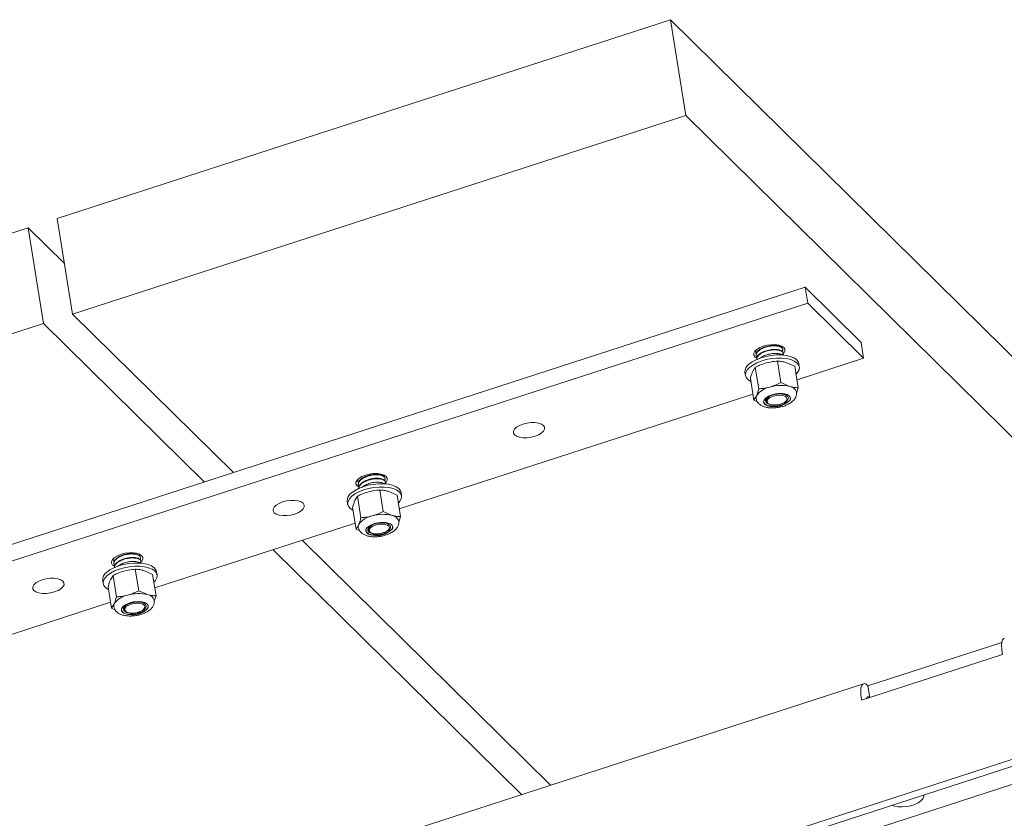
# Model space of a CAD drawing. Units: inches. Extents: x 0.1 to 8.5, y 0.3 to 10.8.
# Drawn here: x 6.2 to 6.6, y 5.6 to 6 of the extents above; entities that cross this region are included whole.
import ezdxf

# ---------------------------------------------------------------- set-up
doc = ezdxf.new("R2010")
doc.units = ezdxf.units.IN
doc.header["$MEASUREMENT"] = 0

msp = doc.modelspace()

# ---------------------------------------------------------------- linework, layer by layer
at = {"color": 7, "linetype": 'Continuous', "lineweight": 18}
for p, q in [((6.462074985881349, 5.958145155890984), (6.198389232335661, 5.872747908702785)), ((6.88237666384024, 5.544011048977135), (6.462074985881349, 5.958145155890984)), ((6.468686079139221, 5.917037839114403), (6.462074985881349, 5.958145155890984)), ((6.205000325593533, 5.831640591926205), (6.468686079139221, 5.917037839114403)), ((6.855953190133086, 5.535453544882208), (6.468686079139221, 5.917037839114403)), ((6.198389232335661, 5.872747908702785), (6.205000325593533, 5.831640591926205)), ((6.185917608857149, 5.868708849714153), (5.922231855311458, 5.783311602525954)), ((6.201509604274919, 5.853345653619622), (6.185917608857149, 5.868708849714153)), ((6.19252870211502, 5.827601532937574), (6.185917608857149, 5.868708849714153)), ((6.519992258839686, 5.843159288479454), (5.739624961184211, 5.590429597476542)), ((6.521094107715999, 5.836308069016691), (6.519992258839686, 5.843159288479454)), ((6.544034966550912, 5.819469387134942), (6.519992258839686, 5.843159288479454)), ((6.521094107715999, 5.836308069016691), (5.740726810060521, 5.58357837801378)), ((6.545136815427226, 5.812618167672176), (6.521094107715999, 5.836308069016691)), ((6.274123110263308, 5.76353212556073), (6.205000325593533, 5.831640591926205)), ((5.928842948569332, 5.742204285749374), (6.19252870211502, 5.827601532937574)), ((6.261651486784795, 5.7594930665721), (6.19252870211502, 5.827601532937574)), ((6.544034966550912, 5.819469387134942), (6.545136815427226, 5.812618167672176)), ((6.498612075988889, 5.815617432459064), (6.498646508766274, 5.815403331850852)), ((6.498887538207968, 5.813904627593373), (6.498921970985351, 5.813690526985162)), ((6.510354316510993, 5.816407689536496), (6.510319883733608, 5.816621790144708)), ((6.51062977873007, 5.814694884670806), (6.510595345952686, 5.814908985279018)), ((6.499163000427045, 5.812191822727683), (6.499171609218095, 5.812138293865366)), ((6.509581077360174, 5.802173168428627), (6.508095668208746, 5.811409338930057)), ((6.515562289736414, 5.809200322459102), (6.511739558094829, 5.810860843475639)), ((6.517047698887842, 5.799964151957671), (6.515562289736414, 5.809200322459102)), ((6.545136815427226, 5.812618167672176), (6.51650395221152, 5.803345130866592)), ((6.517487415796519, 5.808955920519765), (6.517267046021257, 5.81032616441232)), ((6.494126892750896, 5.806604644175344), (6.494347262526158, 5.80523440028279)), ((6.498540138511421, 5.808748164091175), (6.497406263548839, 5.806869081217315)), ((6.500025547662849, 5.799511993589747), (6.498540138511421, 5.808748164091175)), ((6.49793663949319, 5.794641802279908), (6.496451230341764, 5.803877972781338)), ((6.509581077360174, 5.802173168428627), (6.513403809001758, 5.800512647412091)), ((6.497525418696784, 5.797198744510733), (6.345464544506209, 5.747952321879652)), ((6.49793663949319, 5.794641802279908), (6.49907051445577, 5.796520885153767)), ((6.517047698887842, 5.799964151957671), (6.516297572600725, 5.797614800072506)), ((6.499541820435572, 5.793849635372635), (6.49793663949319, 5.794641802279908)), ((6.502958934633813, 5.795500895779403), (6.503433462416278, 5.795790372041115)), ((6.503315832833231, 5.795754377050834), (6.503433462416278, 5.795790372041115)), ((6.503990439400394, 5.793268227791041), (6.50423232289486, 5.793122523949348)), ((6.504231678163693, 5.793121375414861), (6.504366894947037, 5.793049160273843)), ((6.504884492550766, 5.792136555829108), (6.50627245060451, 5.791862293159808)), ((6.506305029424559, 5.792010248751756), (6.505506897402515, 5.79214676426354)), ((6.506305029424559, 5.792010248751756), (6.50627245060451, 5.791862293159808)), ((6.511793595723666, 5.794243561058975), (6.512210828090245, 5.794681362300514)), ((6.512398889590977, 5.793827122767858), (6.512869531404716, 5.794122621859375)), ((6.513539167047019, 5.794722284495712), (6.512869531404716, 5.794122621859375)), ((6.327572668283578, 5.760224623472124), (6.327607101060963, 5.760010522863912)), ((6.327848130502655, 5.758511818606433), (6.32788256328004, 5.758297717998222)), ((6.339314908805681, 5.761014880549556), (6.339280476028296, 5.761228981157767)), ((6.339590371024759, 5.759302075683866), (6.339555938247375, 5.759516176292077)), ((6.328123592721734, 5.756799013740743), (6.328132201512783, 5.756745484878425)), ((6.338541669654862, 5.746780359441687), (6.337056260503434, 5.756016529943117)), ((6.344522882031103, 5.753807513472162), (6.340700150389518, 5.755468034488699)), ((6.346448008091207, 5.753563111532825), (6.346227638315945, 5.75493335542538)), ((6.323087485045584, 5.751211835188403), (6.323307854820847, 5.749841591295848)), ((6.32750073080611, 5.753355355104235), (6.326366855843529, 5.751476272230375)), ((6.328986139957538, 5.744119184602807), (6.32750073080611, 5.753355355104235)), ((6.34600829118253, 5.744571342970731), (6.344522882031103, 5.753807513472162)), ((6.326897231787879, 5.739248993292968), (6.325411822636451, 5.748485163794398)), ((6.338541669654862, 5.746780359441687), (6.342364401296447, 5.745119838425151)), ((6.326486010991473, 5.741805935523793), (6.240346575187319, 5.713908824689762)), ((6.326897231787879, 5.739248993292968), (6.328031106750458, 5.741128076166827)), ((6.34600829118253, 5.744571342970731), (6.345258164895413, 5.742221991085566)), ((6.328502412730259, 5.738456826385693), (6.326897231787879, 5.739248993292968)), ((6.331919526928501, 5.740108086792462), (6.332394054710965, 5.740397563054173)), ((6.332276425127919, 5.740361568063894), (6.332394054710965, 5.740397563054173)), ((6.332951031695082, 5.737875418804099), (6.333192915189549, 5.737729714962408)), ((6.333192270458382, 5.737728566427922), (6.333327487241725, 5.737656351286903)), ((6.340754188018355, 5.738850752072033), (6.341171420384933, 5.739288553313574)), ((6.341359481885665, 5.738434313780918), (6.341830123699403, 5.738729812872435)), ((6.342499759341707, 5.739329475508771), (6.341830123699403, 5.738729812872435)), ((6.410467092169715, 5.629188876078365), (6.303671579135373, 5.73441725543594)), ((6.333845084845454, 5.736743746842168), (6.335233042899199, 5.736469484172867)), ((6.335265621719248, 5.736617439764816), (6.334467489697205, 5.7367539552766)), ((6.335265621719248, 5.736617439764816), (6.335233042899199, 5.736469484172867)), ((6.397995468691201, 5.625149817089734), (6.291199955656859, 5.730378196447309)), ((6.222454698964688, 5.726181126282233), (6.222489131742073, 5.725967025674022)), ((6.222730161183766, 5.724468321416542), (6.22276459396115, 5.724254220808331)), ((6.234196939486791, 5.726971383359666), (6.234162506709407, 5.727185483967878)), ((6.234472401705869, 5.725258578493976), (6.234437968928486, 5.725472679102188)), ((6.223005623402844, 5.722755516550852), (6.223014232193894, 5.722701987688535)), ((6.233423700335972, 5.712736862251797), (6.231938291184544, 5.721973032753226)), ((6.239404912712213, 5.719764016282273), (6.235582181070629, 5.721424537298809)), ((6.241330038772318, 5.719519614342934), (6.241109668997055, 5.720889858235489)), ((6.217969515726694, 5.717168337998514), (6.218189885501957, 5.715798094105959)), ((6.22238276148722, 5.719311857914344), (6.221248886524638, 5.717432775040485)), ((6.223868170638648, 5.710075687412917), (6.22238276148722, 5.719311857914344)), ((6.240890321863641, 5.710527845780841), (6.239404912712213, 5.719764016282273)), ((6.221779262468989, 5.705205496103077), (6.220293853317561, 5.714441666604507)), ((6.233423700335972, 5.712736862251797), (6.237246431977558, 5.711076341235261)), ((6.221368041672584, 5.707762438333904), (6.069307167482007, 5.658516015702822)), ((6.240890321863641, 5.710527845780841), (6.240140195576524, 5.708178493895676)), ((6.221779262468989, 5.705205496103077), (6.222913137431569, 5.707084578976937)), ((6.22338444341137, 5.704413329195805), (6.221779262468989, 5.705205496103077)), ((6.226801557609612, 5.706064589602573), (6.227276085392076, 5.706354065864284)), ((6.22715845580903, 5.706318070874005), (6.227276085392076, 5.706354065864284)), ((6.227833062376192, 5.70383192161421), (6.228074945870659, 5.703686217772518)), ((6.228074301139492, 5.703685069238031), (6.228209517922836, 5.703612854097012)), ((6.235636218699466, 5.704807254882144), (6.236053451066042, 5.705245056123683)), ((6.236241512566776, 5.704390816591028), (6.236712154380514, 5.704686315682545)), ((6.237381790022816, 5.705285978318882), (6.236712154380514, 5.704686315682545)), ((6.228727115526565, 5.702700249652278), (6.230115073580308, 5.702425986982978)), ((6.230147652400358, 5.702573942574926), (6.229349520378316, 5.70271045808671)), ((6.230147652400358, 5.702573942574926), (6.230115073580308, 5.702425986982978)), ((6.604567142119572, 5.690544208213524), (6.547023542752791, 5.671908142695589)), ((6.544223400815219, 5.6657306090304), (6.604799857710851, 5.685348895546609)), ((6.604799857710851, 5.685348895546609), (6.604744765267036, 5.685691456519747)), ((6.545065711669361, 5.672779974292967), (5.985624315633177, 5.491599328231501)), ((6.547023542752791, 5.671908142695589), (6.547829236573539, 5.666898394712534)), ((6.544168308371404, 5.666073170003538), (6.544223400815219, 5.6657306090304)), ((5.911714207669429, 5.414394218221499), (6.631505048429297, 5.647505622708204)), ((5.913968211517356, 5.412173289970453), (6.633759052277225, 5.645284694457156)), ((6.507583739795547, 5.596678201139754), (6.656718397036358, 5.644976939382031))]:
    msp.add_line(p, q, dxfattribs=at)
at = {"color": 7, "linetype": 'Continuous', "lineweight": 18, "flags": 128}
for points in [[(6.510162351170903, 5.814118842041927), (6.510877736694397, 5.814826834182195), (6.511324100578097, 5.815684405879269), (6.511312834205059, 5.816511077591416), (6.510844705359983, 5.817250513007592), (6.509951616250043, 5.817852320826163), (6.508694429422182, 5.818275488838824), (6.507158820081119, 5.818491178844833), (6.505449437465733, 5.818484691926724), (6.503682773176374, 5.818256470157245), (6.501979222464812, 5.817822066472834), (6.500454879496787, 5.817211084766695), (6.499213625726477, 5.816465162432408), (6.498340050547059, 5.81563513284436), (6.497893686663356, 5.814777561147286), (6.497904953036396, 5.81395088943514), (6.498373081881471, 5.813211454018963), (6.499157429617918, 5.812663313457059)], [(6.495844312559414, 5.810093321876268), (6.49722866782343, 5.811113826051837), (6.498938455167421, 5.812032552864498), (6.500907968422616, 5.812814196158069), (6.503061520299132, 5.813428717819128), (6.505316351006085, 5.813852502124868), (6.507585808663928, 5.814069263282079), (6.509782679287595, 5.814070671281054), (6.51182253837104, 5.81385667201318), (6.513626995273651, 5.813435489350308), (6.515126705728612, 5.812823309105972), (6.516264036704187, 5.812043657023646), (6.516995281208806, 5.811126494695621), (6.517267046021257, 5.81032616441232)], [(6.496064682334676, 5.808723077983713), (6.497449037598693, 5.809743582159283), (6.499158824942683, 5.810662308971944), (6.501128338197876, 5.811443952265514), (6.503281890074395, 5.812058473926574), (6.505536720781348, 5.812482258232313), (6.507806178439189, 5.812699019389525), (6.510003049062856, 5.812700427388498), (6.512042908146301, 5.812486428120624), (6.513847365048912, 5.812065245457753), (6.515347075503874, 5.811453065213417), (6.516484406479448, 5.810673413131091), (6.517215650984068, 5.809756250803066), (6.517512707701506, 5.808736824263258), (6.517364160908703, 5.807654309501888), (6.5167757191756, 5.806550306954158), (6.516111488893535, 5.805785440404851)], [(6.496647882774288, 5.802655201671728), (6.496487602818802, 5.802737255589137), (6.495350271843227, 5.803516907671463), (6.494619027338607, 5.804434069999488), (6.494321970621169, 5.805453496539298), (6.494470517413973, 5.806536011300667), (6.495058959147074, 5.807640013848398), (6.496064682334676, 5.808723077983713)], [(6.512542103271208, 5.796223800687495), (6.512781751689283, 5.795577616897565), (6.512585393578211, 5.79487335362573), (6.511970476217866, 5.794173587754304), (6.510991637714235, 5.793540496551833), (6.509735852163929, 5.793030332949932), (6.508314701624013, 5.792688427223447), (6.506854461556579, 5.792545159196604), (6.505484880699776, 5.79261325886231), (6.504327652323035, 5.792886675266415), (6.503485601246044, 5.793341114161547), (6.503033547402274, 5.793936196657603), (6.50301165775955, 5.794619047063329), (6.503421877308687, 5.795328991123537), (6.504227756242529, 5.796002947192942), (6.50535768868126, 5.796581031317168), (6.506711275169073, 5.797011878184898), (6.508168243606408, 5.797257205161192), (6.509599135953809, 5.797295213867607), (6.510876811146839, 5.797122527063782), (6.511887742137616, 5.796754488730056), (6.512542103271208, 5.796223800687495)], [(6.510345819630357, 5.796675238554899), (6.509042632800774, 5.796789206770518), (6.507617188802561, 5.796674319840634), (6.506223956610972, 5.796343027546752), (6.505013914552187, 5.795831230549444), (6.504118189459015, 5.795194389994718), (6.503633847043906, 5.794501517438277), (6.503613373322885, 5.793827696372637), (6.504058986941307, 5.793245945765672), (6.504922398749208, 5.792819307322436), (6.506110044679988, 5.792594013938231), (6.507493224868822, 5.792594479647025), (6.508922050279995, 5.792820653982041), (6.510241685509699, 5.793248027444626), (6.511309127604544, 5.793830287488725), (6.512008702650484, 5.794504337203865), (6.512264600836264, 5.795197132844451), (6.512049091622788, 5.795833599252994), (6.511385528777303, 5.796344765418334), (6.510345819630357, 5.796675238554899)], [(6.511631198020883, 5.797233929924937), (6.512217460945195, 5.79704378386819), (6.512719166895343, 5.79680713545764), (6.513126457044222, 5.796528634978505), (6.513431327892654, 5.79621375513461), (6.513627788543016, 5.795868683506428), (6.513711978424026, 5.795500200961355), (6.513682243153307, 5.795115548405549), (6.513539167047019, 5.794722284495712)], [(6.50627245060451, 5.791862293159808), (6.50498495588274, 5.791960819572163), (6.503868766575353, 5.792218197185319), (6.502989153306081, 5.792619375508078), (6.502397552606652, 5.793140895115432), (6.502128559098603, 5.793752259468993), (6.502197902527712, 5.794417718241808), (6.502601527946637, 5.79509835786529), (6.503315832833231, 5.795754377050834)], [(6.403902255954684, 5.779173411790779), (6.405426598922708, 5.779784393496918), (6.406667852693018, 5.780530315831205), (6.407541427872437, 5.781360345419254), (6.407987791756138, 5.782217917116328), (6.407976525383099, 5.783044588828473), (6.407508396538024, 5.783784024244651), (6.406615307428085, 5.784385832063222), (6.405358120600223, 5.784809000075883), (6.40382251125916, 5.785024690081892), (6.402113128643775, 5.785018203163783), (6.400346464354415, 5.784789981394304), (6.398642913642854, 5.784355577709893), (6.397118570674829, 5.783744596003753), (6.395877316904519, 5.782998673669467), (6.395003741725099, 5.782168644081418), (6.394557377841397, 5.781311072384344), (6.394568644214436, 5.780484400672199), (6.395036773059512, 5.779744965256021), (6.395929862169453, 5.77914315743745), (6.397187048997313, 5.778719989424789), (6.398722658338377, 5.77850429941878), (6.400432040953763, 5.77851078633689), (6.402198705243122, 5.778739008106368), (6.403902255954684, 5.779173411790779)], [(6.33912294346559, 5.758726033054987), (6.339838328989086, 5.759434025195257), (6.340284692872787, 5.760291596892331), (6.340273426499748, 5.761118268604477), (6.339805297654673, 5.761857704020655), (6.338912208544733, 5.762459511839225), (6.337655021716872, 5.762882679851887), (6.336119412375809, 5.763098369857896), (6.334410029760423, 5.763091882939785), (6.332643365471063, 5.762863661170307), (6.330939814759502, 5.762429257485896), (6.329415471791478, 5.761818275779757), (6.328174218021166, 5.761072353445471), (6.327300642841748, 5.760242323857422), (6.326854278958046, 5.759384752160349), (6.326865545331085, 5.758558080448202), (6.327333674176161, 5.757818645032024), (6.328118021912606, 5.757270504470123)], [(6.324804904854102, 5.754700512889327), (6.326189260118118, 5.755721017064897), (6.327899047462109, 5.756639743877559), (6.329868560717303, 5.757421387171129), (6.332022112593821, 5.758035908832188), (6.334276943300774, 5.758459693137927), (6.336546400958616, 5.758676454295139), (6.338743271582283, 5.758677862294113), (6.340783130665728, 5.758463863026239), (6.342587587568339, 5.758042680363368), (6.3440872980233, 5.757430500119032), (6.345224628998875, 5.756650848036706), (6.345955873503495, 5.755733685708681), (6.346227638315945, 5.75493335542538)], [(6.325025274629365, 5.753330268996773), (6.32640962989338, 5.754350773172343), (6.32811941723737, 5.755269499985004), (6.330088930492565, 5.756051143278574), (6.332242482369083, 5.756665664939632), (6.334497313076036, 5.757089449245371), (6.336766770733878, 5.757306210402584), (6.338963641357545, 5.757307618401558), (6.341003500440989, 5.757093619133684), (6.3428079573436, 5.756672436470812), (6.344307667798562, 5.756060256226476), (6.345444998774137, 5.755280604144151), (6.346176243278755, 5.754363441816126), (6.346473299996194, 5.753344015276316), (6.346324753203391, 5.752261500514948), (6.345736311470288, 5.751157497967216), (6.345072081188223, 5.750392631417911)], [(6.300565947132725, 5.745706923027837), (6.30209029010075, 5.746317904733975), (6.30333154387106, 5.747063827068262), (6.30420511905048, 5.74789385665631), (6.304651482934181, 5.748751428353383), (6.304640216561142, 5.749578100065531), (6.304172087716067, 5.750317535481709), (6.303278998606126, 5.750919343300279), (6.302021811778266, 5.75134251131294), (6.300486202437202, 5.751558201318948), (6.298776819821816, 5.751551714400839), (6.297010155532457, 5.75132349263136), (6.295306604820895, 5.750889088946949), (6.29378226185287, 5.75027810724081), (6.29254100808256, 5.749532184906524), (6.29166743290314, 5.748702155318475), (6.291221069019439, 5.747844583621402), (6.291232335392478, 5.747017911909254), (6.291700464237554, 5.746278476493077), (6.292593553347494, 5.745676668674506), (6.293850740175355, 5.745253500661845), (6.295386349516418, 5.745037810655837), (6.297095732131804, 5.745044297573947), (6.298862396421163, 5.745272519343425), (6.300565947132725, 5.745706923027837)], [(6.325608475068975, 5.747262392684788), (6.32544819511349, 5.747344446602197), (6.324310864137915, 5.748124098684523), (6.323579619633295, 5.749041261012548), (6.323282562915858, 5.750060687552358), (6.32343110970866, 5.751143202313727), (6.324019551441763, 5.752247204861458), (6.325025274629365, 5.753330268996773)], [(6.341502695565897, 5.740830991700555), (6.341742343983971, 5.740184807910626), (6.341545985872899, 5.73948054463879), (6.340931068512554, 5.738780778767364), (6.339952230008923, 5.738147687564893), (6.338696444458617, 5.737637523962992), (6.337275293918702, 5.737295618236507), (6.335815053851268, 5.737152350209663), (6.334445472994465, 5.737220449875369), (6.333288244617723, 5.737493866279474), (6.332446193540733, 5.737948305174607), (6.331994139696962, 5.738543387670662), (6.331972250054238, 5.739226238076387), (6.332382469603377, 5.739936182136598), (6.333188348537218, 5.740610138206002), (6.334318280975948, 5.741188222330228), (6.335671867463761, 5.741619069197957), (6.337128835901097, 5.741864396174251), (6.338559728248496, 5.741902404880667), (6.339837403441528, 5.741729718076841), (6.340848334432304, 5.741361679743118), (6.341502695565897, 5.740830991700555)], [(6.339306411925046, 5.741282429567957), (6.338003225095462, 5.741396397783578), (6.33657778109725, 5.741281510853693), (6.33518454890566, 5.740950218559812), (6.333974506846875, 5.740438421562504), (6.333078781753703, 5.739801581007778), (6.332594439338593, 5.739108708451337), (6.332573965617573, 5.738434887385697), (6.333019579235995, 5.737853136778731), (6.333882991043896, 5.737426498335494), (6.335070636974677, 5.737201204951291), (6.33645381716351, 5.737201670660085), (6.337882642574684, 5.737427844995101), (6.339202277804388, 5.737855218457686), (6.340269719899233, 5.738437478501784), (6.340969294945173, 5.739111528216925), (6.341225193130953, 5.739804323857511), (6.341009683917476, 5.740440790266054), (6.340346121071991, 5.740951956431394), (6.339306411925046, 5.741282429567957)], [(6.340591790315571, 5.741841120937997), (6.341178053239884, 5.74165097488125), (6.341679759190031, 5.741414326470699), (6.34208704933891, 5.741135825991565), (6.342391920187342, 5.74082094614767), (6.342588380837705, 5.740475874519488), (6.342672570718715, 5.740107391974414), (6.342642835447995, 5.739722739418609), (6.342499759341707, 5.739329475508771)], [(6.335233042899199, 5.736469484172867), (6.333945548177428, 5.736568010585223), (6.332829358870042, 5.736825388198379), (6.331949745600769, 5.737226566521137), (6.331358144901341, 5.737748086128492), (6.33108915139329, 5.738359450482053), (6.331158494822401, 5.739024909254868), (6.331562120241325, 5.73970554887835), (6.332276425127919, 5.740361568063894)], [(6.234004974146701, 5.724682535865097), (6.234720359670196, 5.725390528005367), (6.235166723553898, 5.72624809970244), (6.235155457180859, 5.727074771414587), (6.234687328335784, 5.727814206830764), (6.233794239225844, 5.728416014649334), (6.232537052397983, 5.728839182661996), (6.23100144305692, 5.729054872668005), (6.229292060441534, 5.729048385749896), (6.227525396152175, 5.728820163980417), (6.225821845440612, 5.728385760296005), (6.224297502472588, 5.727774778589867), (6.223056248702278, 5.72702885625558), (6.222182673522858, 5.726198826667532), (6.221736309639157, 5.725341254970458), (6.221747576012196, 5.724514583258311), (6.222215704857271, 5.723775147842134), (6.223000052593717, 5.723227007280232)], [(6.219686935535212, 5.720657015699437), (6.221071290799228, 5.721677519875007), (6.222781078143219, 5.722596246687668), (6.224750591398414, 5.723377889981238), (6.226904143274932, 5.723992411642298), (6.229158973981884, 5.724416195948037), (6.231428431639726, 5.724632957105248), (6.233625302263394, 5.724634365104224), (6.235665161346838, 5.724420365836349), (6.23746961824945, 5.723999183173477), (6.238969328704411, 5.723387002929141), (6.240106659679986, 5.722607350846816), (6.240837904184604, 5.721690188518791), (6.241109668997055, 5.720889858235489)], [(6.219907305310474, 5.719286771806883), (6.22129166057449, 5.720307275982453), (6.223001447918481, 5.721226002795113), (6.224970961173676, 5.722007646088684), (6.227124513050193, 5.722622167749743), (6.229379343757145, 5.723045952055482), (6.231648801414988, 5.723262713212694), (6.233845672038655, 5.723264121211669), (6.2358855311221, 5.723050121943793), (6.237689988024711, 5.722628939280922), (6.239189698479673, 5.722016759036586), (6.240327029455247, 5.72123710695426), (6.241058273959866, 5.720319944626236), (6.241355330677305, 5.719300518086428), (6.241206783884502, 5.718218003325057), (6.240618342151399, 5.717114000777327), (6.239954111869334, 5.716349134228021)], [(6.197229638310768, 5.712240434264896), (6.198753981278792, 5.712851415971034), (6.199995235049102, 5.713597338305321), (6.200868810228521, 5.714427367893369), (6.201315174112223, 5.715284939590442), (6.201303907739184, 5.71611161130259), (6.200835778894108, 5.716851046718767), (6.199942689784169, 5.717452854537337), (6.198685502956307, 5.717876022549998), (6.197149893615244, 5.718091712556007), (6.195440510999859, 5.718085225637897), (6.1936738467105, 5.717857003868419), (6.191970295998937, 5.717422600184007), (6.190445953030913, 5.716811618477869), (6.189204699260602, 5.716065696143582), (6.188331124081183, 5.715235666555532), (6.187884760197481, 5.714378094858461), (6.18789602657052, 5.713551423146313), (6.188364155415596, 5.712811987730135), (6.189257244525535, 5.712210179911565), (6.190514431353396, 5.711787011898903), (6.19205004069446, 5.711571321892896), (6.193759423309846, 5.711577808811005), (6.195526087599204, 5.711806030580482), (6.197229638310768, 5.712240434264896)], [(6.220490505750086, 5.713218895494897), (6.2203302257946, 5.713300949412308), (6.219192894819026, 5.714080601494633), (6.218461650314405, 5.714997763822658), (6.218164593596967, 5.716017190362467), (6.218313140389771, 5.717099705123836), (6.218901582122874, 5.718203707671567), (6.219907305310474, 5.719286771806883)], [(6.236384726247008, 5.706787494510666), (6.236624374665081, 5.706141310720735), (6.236428016554009, 5.7054370474489), (6.235813099193664, 5.704737281577473), (6.234834260690034, 5.704104190375002), (6.233578475139727, 5.703594026773102), (6.232157324599813, 5.703252121046616), (6.230697084532379, 5.703108853019773), (6.229327503675574, 5.703176952685479), (6.228170275298834, 5.703450369089584), (6.227328224221843, 5.703904807984716), (6.226876170378073, 5.704499890480771), (6.226854280735349, 5.705182740886499), (6.227264500284487, 5.705892684946707), (6.228070379218329, 5.706566641016113), (6.229200311657059, 5.707144725140338), (6.230553898144871, 5.707575572008068), (6.232010866582206, 5.707820898984362), (6.233441758929607, 5.707858907690777), (6.234719434122638, 5.707686220886951), (6.235730365113414, 5.707318182553228), (6.236384726247008, 5.706787494510666)], [(6.234188442606157, 5.707238932378068), (6.232885255776571, 5.707352900593688), (6.23145981177836, 5.707238013663804), (6.23006657958677, 5.706906721369921), (6.228856537527986, 5.706394924372614), (6.227960812434813, 5.705758083817887), (6.227476470019704, 5.705065211261446), (6.227455996298684, 5.704391390195807), (6.227901609917106, 5.703809639588841), (6.228765021725007, 5.703383001145605), (6.229952667655787, 5.703157707761401), (6.23133584784462, 5.703158173470194), (6.232764673255795, 5.70338434780521), (6.234084308485499, 5.703811721267796), (6.235151750580344, 5.704393981311894), (6.235851325626284, 5.705068031027034), (6.236107223812064, 5.70576082666762), (6.235891714598586, 5.706397293076163), (6.235228151753102, 5.706908459241504), (6.234188442606157, 5.707238932378068)], [(6.235473820996682, 5.707797623748108), (6.236060083920995, 5.70760747769136), (6.236561789871142, 5.707370829280809), (6.23696908002002, 5.707092328801674), (6.237273950868452, 5.706777448957779), (6.237470411518816, 5.706432377329597), (6.237554601399824, 5.706063894784524), (6.237524866129106, 5.705679242228719), (6.237381790022816, 5.705285978318882)], [(6.230115073580308, 5.702425986982978), (6.228827578858539, 5.702524513395332), (6.227711389551152, 5.702781891008488), (6.226831776281879, 5.703183069331247), (6.226240175582451, 5.703704588938602), (6.2259711820744, 5.704315953292164), (6.22604052550351, 5.704981412064977), (6.226444150922434, 5.705662051688459), (6.22715845580903, 5.706318070874005)], [(6.604744765267036, 5.685691456519747), (6.604508945292712, 5.68761101740936), (6.604455427955384, 5.689286112596134), (6.604586269896313, 5.690652369111445), (6.604896442933086, 5.691657282483616), (6.605374027289844, 5.692262234455316), (6.605642168564937, 5.692398260809154)], [(6.547023542752791, 5.671908142695589), (6.54617583165555, 5.672577239519623), (6.545424212771963, 5.672825690545324), (6.544797570394214, 5.672643947939108), (6.544319986037453, 5.672038995967409), (6.544009813000681, 5.671034082595238), (6.543878971059753, 5.669667826079927), (6.54393248839708, 5.667992730893151), (6.544168308371404, 5.666073170003538)], [(6.557295269510819, 5.620521139847004), (6.558371721962988, 5.62015064742511), (6.559943939534598, 5.619879213709808), (6.561710350621223, 5.619822302133803), (6.563568297831147, 5.619983220191027), (6.565409804025895, 5.620352615908905), (6.567127847559032, 5.620909021351014), (6.568622581985244, 5.621620100255509), (6.569807138772821, 5.622444527301129), (6.570612675786953, 5.623334389784651), (6.57099237814439, 5.624237972133055), (6.5709702665192, 5.624949923291386)]]:
    msp.add_lwpolyline(points, dxfattribs=at)
at = {"color": 7, "linetype": 'Continuous', "lineweight": 18}
for centre, radius, start, end in [((6.497978572276605, 5.806875592315965), 0.003861197749879663, 123.5555710370871, 184.023868945803), ((6.509566424561444, 5.784657623738702), 0.01631279543875054, 76.39436535721953, 106.6488076479847), ((6.512888967283249, 5.796987131104184), 0.003562909938861458, 18.93975861374538, 81.69165359695285), ((6.500936576133467, 5.79565859699138), 0.002055657330384493, 155.1988205264897, 188.5077283287754), ((6.506415167953821, 5.791548910846969), 0.008869298930236509, 99.88389464612763, 145.9039047178348), ((6.5092421109592, 5.786554314245621), 0.01094357930689022, 77.39024024329399, 122.7878635449869), ((6.509246149395289, 5.786705009384218), 0.01078569165715843, 84.10268366816015, 122.6105399826773), ((6.50478796125227, 5.795084129404938), 0.002949153823815104, 205.1757962956701, 271.8757326343145), ((6.506553154398552, 5.802829475973265), 0.01073382425675286, 264.4063326166943, 302.9979347305392), ((6.507079367231644, 5.800473761494459), 0.00864919079000056, 264.6468694070803, 318.3197578996868), ((6.50677005144281, 5.801821377837933), 0.009822143321244895, 267.2863598310522, 308.3886678992328), ((6.511858698651742, 5.795654403494877), 0.001825127834810294, 316.1379678202285, 1.100289942105439), ((6.32693916457129, 5.751482783329026), 0.003861197749876182, 123.5555710370578, 184.0238689458199), ((6.338527016856133, 5.72926481475175), 0.0163127954387616, 76.39436535722906, 106.648807647973), ((6.329897168428165, 5.740265788004439), 0.002055657330393238, 155.1988205265485, 188.5077283287143), ((6.33537576024851, 5.736156101860026), 0.00886929893023926, 99.88389464613033, 145.9039047178238), ((6.338202703253889, 5.731161505258672), 0.01094357930689869, 77.39024024330868, 122.7878635449656), ((6.338206741689979, 5.731312200397277), 0.01078569165715904, 84.1026836681747, 122.6105399826918), ((6.341849559577937, 5.741594322117242), 0.003562909938863344, 18.93975861376776, 81.69165359694284), ((6.333748542644524, 5.739691288717029), 0.002949122496714865, 205.1746114146903, 271.8759644933477), ((6.33551374669324, 5.747436666986335), 0.01073382425676228, 264.4063326167041, 302.9979347305082), ((6.336039959526325, 5.745080952507533), 0.008649190790016493, 264.6468694071428, 318.3197578996473), ((6.335730643737501, 5.746428568850983), 0.009822143321235221, 267.2863598310392, 308.388667899252), ((6.340819299880966, 5.740261588538928), 0.001825117256847351, 316.1379085742782, 1.101238384349694), ((6.221821195252411, 5.71743928613913), 0.003861197749887204, 123.5555710371386, 184.0238689457299), ((6.233409047537243, 5.695221317561894), 0.01631279543872816, 76.3943653571974, 106.6488076480049), ((6.23025779092962, 5.70211260467014), 0.008869298930235511, 99.8838946461296, 145.9039047178443), ((6.233084733935001, 5.697118008068782), 0.0109435793069, 77.39024024331422, 122.7878635449645), ((6.233088772371086, 5.697268703207395), 0.01078569165715155, 84.10268366814688, 122.6105399826897), ((6.236731590259049, 5.707550824927356), 0.003562909938859521, 18.93975861370949, 81.69165359694664), ((6.224779199109259, 5.70622229081455), 0.002055657330377466, 155.1988205263962, 188.5077283288047), ((6.228606964216844, 5.705578996821434), 0.002881253477421837, 202.5284297503391, 272.38998748342), ((6.23039577737435, 5.713393169796439), 0.01073382425675707, 264.406332616706, 302.9979347305303), ((6.230921990207442, 5.711037455317626), 0.008649190789998793, 264.6468694070791, 318.3197578996999), ((6.230612674418608, 5.712385071661104), 0.009822143321246587, 267.2863598310631, 308.3886678992305), ((6.235731161305754, 5.706198145973399), 0.001789799403729809, 315.9365611470438, 4.411899934866969), ((6.547124676765612, 5.666422395087291), 0.000763330282265714, 35.93582798113921, 179.954293096488)]:
    msp.add_arc(centre, radius, start, end, dxfattribs=at)
for centre, major_axis, ratio, start_param, end_param in [((6.506526648272164, 5.79446262480887), (0.004946974203954291, 0.000868217419045969), 0.4364695947883772, 4.298591900522916, 4.428926343833512), ((6.335487240566852, 5.73906981582193), (0.004946974203954291, 0.000868217419045969), 0.4364695947883772, 4.298591900522916, 4.4289263438337), ((6.230369271247963, 5.705026318632039), (0.004946974203954291, 0.0008682174190468572), 0.4364695947881896, 4.298591900522946, 4.428926343833714)]:
    msp.add_ellipse(centre, major_axis=major_axis, ratio=ratio, start_param=start_param, end_param=end_param, dxfattribs=at)
for points, knots in [([(6.499278528212651, 5.813058804954771), (6.499183223769161, 5.813153743586321), (6.498767304644353, 5.813568066267384), (6.498900657846836, 5.814526323755224), (6.499731804198235, 5.815735962944018), (6.50137634833384, 5.816821628551754), (6.503504330172917, 5.817611407752093), (6.505811497410932, 5.818007430568253), (6.507931617098571, 5.817964353837478), (6.50956643096479, 5.817504362600547), (6.510368271905413, 5.816717815266707), (6.510513968556188, 5.816000820828982), (6.510145728437529, 5.815619029410455), (6.510092978207016, 5.815564337962364)], [0, 0, 0, 0, 0.03140755065917808, 0.1370660223588148, 0.2427244940573073, 0.3483829657574664, 0.4540414374578658, 0.5596999091573375, 0.6653583808569562, 0.7710168525567618, 0.876675324256346, 0.9823337959561229, 1, 1, 1, 1]), ([(6.498981490982247, 5.813916309308795), (6.498943115608001, 5.814186125156465), (6.498849837483139, 5.814841960228401), (6.499728078186313, 5.815956162464558), (6.501333430790699, 5.817034070360743), (6.50347312969315, 5.817826044644907), (6.505772620208856, 5.818221044837294), (6.507911729722337, 5.818179863517778), (6.509478261007505, 5.817713313259582), (6.510288209339688, 5.817128693122993), (6.510237633181344, 5.816707551445356), (6.51022593095933, 5.816610108429287)], [0, 0, 0, 0, 0.08737124691924787, 0.2123712469193667, 0.3373712469191182, 0.462371246919128, 0.587371246919185, 0.7123712469189698, 0.8373712469191544, 0.9623712469192672, 1, 1, 1, 1]), ([(6.509974660871658, 5.817735308103853), (6.510000751428741, 5.817638200446143), (6.510041011975417, 5.81748835284521), (6.509875699060045, 5.817332127473625), (6.509817515987938, 5.817277142828053)], [0, 0, 0, 0, 0.6480427921929234, 1, 1, 1, 1]), ([(6.499003065993573, 5.814771609820463), (6.498904138917683, 5.814866109898546), (6.498556479190021, 5.81519821181417), (6.498661583018529, 5.815628790176121), (6.49873677940136, 5.81593684684545)], [0, 0, 0, 0, 0.2845514392954679, 1, 1, 1, 1]), ([(6.499256953201324, 5.812203504443104), (6.499218577827079, 5.812473320290775), (6.499125299702217, 5.813129155362712), (6.500003540405391, 5.814243357598868), (6.501608893009777, 5.815321265495052), (6.503748591912228, 5.816113239779217), (6.506048082427933, 5.816508239971602), (6.508187191941414, 5.816467058652088), (6.509753723226583, 5.816000508393892), (6.510563671558766, 5.815415888257302), (6.510513095400421, 5.814994746579666), (6.510501393178409, 5.814897303563596)], [0, 0, 0, 0, 0.08737124691924887, 0.2123712469193653, 0.3373712469191219, 0.462371246919132, 0.5873712469191946, 0.7123712469189687, 0.8373712469191685, 0.9623712469192811, 0.9999999999999999, 0.9999999999999999, 0.9999999999999999, 0.9999999999999999]), ([(6.499291385978712, 5.811989403834893), (6.499253014345452, 5.812259220023972), (6.499159745313719, 5.812915055925754), (6.500037895126797, 5.814029249867163), (6.501643615039472, 5.815107191284369), (6.503781945736296, 5.815899040704346), (6.506086541766251, 5.816294506832485), (6.508206597428379, 5.816251586634154), (6.509844238604706, 5.815791525955468), (6.510634834330409, 5.815005099856204), (6.51080324883727, 5.814319298438622), (6.510475321272855, 5.813968530720878), (6.510453282310434, 5.813944956744828)], [0, 0, 0, 0, 0.07969085219653774, 0.1937026910530489, 0.3077145299113667, 0.4217263687699427, 0.5357382076275256, 0.6497500464852587, 0.763761885343181, 0.8777737242008905, 0.9917855630587927, 1, 1, 1, 1]), ([(6.5004440263742, 5.812543799331299), (6.500917169219143, 5.812900139652905), (6.501882067776252, 5.813626838293353), (6.50402908990457, 5.814397319124332), (6.506333123270571, 5.814799365664688), (6.508419303892986, 5.814741647340494), (6.509823049834385, 5.814419184121579), (6.510165463017807, 5.814051663842314), (6.510258714681273, 5.813951574596168)], [0, 0, 0, 0, 0.1802990778204984, 0.367690903280261, 0.5550827287401087, 0.7424745541995276, 0.929866379659558, 1, 1, 1, 1]), ([(6.503228482482332, 5.810634764291676), (6.502271675006337, 5.810326412307792), (6.500672539348278, 5.809811056120646), (6.499151212903276, 5.809052753214051), (6.498540138511421, 5.808748164091175)], [0, 0, 0, 0, 0.5983278974336641, 1, 1, 1, 1]), ([(6.508095668208746, 5.811409338930057), (6.507682087358908, 5.811381558580059), (6.506060121918567, 5.811272610673901), (6.504437417569271, 5.810907085287663), (6.503228482482332, 5.810634764291676)], [0, 0, 0, 0, 0.2549874612322183, 1, 1, 1, 1]), ([(6.511739558094829, 5.810860843475639), (6.511162552499559, 5.811008715137909), (6.509912989536991, 5.811328945918857), (6.508731555998426, 5.81138120910326), (6.508095668208746, 5.811409338930057)], [0, 0, 0, 0, 0.4617659234116734, 1, 1, 1, 1]), ([(6.497406263548839, 5.806869081217315), (6.497247614264277, 5.806466229727802), (6.496904043471114, 5.805593814789652), (6.496609671414063, 5.804478352562915), (6.496451230341764, 5.803877972781338)], [0, 0, 0, 0, 0.461765923411587, 1, 1, 1, 1]), ([(6.504892733389261, 5.800286568228128), (6.506081853783761, 5.800682095599695), (6.507677961678088, 5.801212995887925), (6.509194403667251, 5.801978081253607), (6.509581077360174, 5.802173168428627)], [0, 0, 0, 0, 0.7450125387678324, 1, 1, 1, 1]), ([(6.513403809001758, 5.800512647412091), (6.513980814597029, 5.800364775749822), (6.515230377559597, 5.800044544968873), (6.516411811098162, 5.79999228178447), (6.517047698887842, 5.799964151957671)], [0, 0, 0, 0, 0.4617659234114425, 0.9999999999999999, 0.9999999999999999, 0.9999999999999999, 0.9999999999999999]), ([(6.498906683579116, 5.795355960063676), (6.499004941869866, 5.794969709034831), (6.49919883899406, 5.794207504002176), (6.499906075562174, 5.793259047900468), (6.50082266437679, 5.792499239295435), (6.501995630887349, 5.79190737795667), (6.503439506709393, 5.791490565543577), (6.505118237055066, 5.791281747051968), (6.506922121184109, 5.791295349377342), (6.508745185273897, 5.791521038540611), (6.510518396840285, 5.791945282070127), (6.512182017494066, 5.79255926241492), (6.513685433671039, 5.793366129664128), (6.514879891216387, 5.794318801845586), (6.515733542553289, 5.795386404476047), (6.516203549766838, 5.79649881300598), (6.516377989264783, 5.797452859129287), (6.516248771044935, 5.79797897912758), (6.516211344690898, 5.798131362849817)], [0, 0, 0, 0, 0.05624377251928997, 0.1109881482976453, 0.1672602019274959, 0.2291375831013246, 0.2982664568951029, 0.3707038011058986, 0.4420317879858721, 0.5124105337578929, 0.5827177575434572, 0.6537283699528085, 0.7265389502364552, 0.8027136569369334, 0.8660630698945287, 0.9232337949990783, 0.977765680646967, 1, 1, 1, 1]), ([(6.49907051445577, 5.796520885153767), (6.499229163740333, 5.79692373664328), (6.499572734533498, 5.797796151581434), (6.499867106590548, 5.79891161380817), (6.500025547662849, 5.799511993589747)], [0, 0, 0, 0, 0.4617659234112965, 1, 1, 1, 1]), ([(6.500025547662849, 5.799511993589747), (6.50067800095238, 5.799559291612896), (6.50230234400574, 5.799677044433782), (6.503923031092339, 5.800058395341393), (6.504892733389261, 5.800286568228128)], [0, 0, 0, 0, 0.4016721025661653, 1, 1, 1, 1]), ([(6.506265399799168, 5.797019862639479), (6.505960689334646, 5.796916432722992), (6.505152431716988, 5.796642080419325), (6.504146561159676, 5.795977001250509), (6.503394861383184, 5.795155123585888), (6.503199148119974, 5.794317106163311), (6.503465120720031, 5.793681669242268), (6.503855924797563, 5.793374094790796), (6.503990439400394, 5.793268227791041)], [0, 0, 0, 0, 0.1196256797698436, 0.3173122626190043, 0.5151004722920975, 0.7082722220258344, 0.8995874187479347, 0.9999999999999999, 0.9999999999999999, 0.9999999999999999, 0.9999999999999999]), ([(6.510354335487254, 5.797433619178077), (6.510534142253833, 5.797415947314955), (6.510982352761545, 5.797371896054303), (6.511388176764604, 5.797285604344377), (6.511631198020883, 5.797233929924937)], [0, 0, 0, 0, 0.4011658885442482, 1, 1, 1, 1]), ([(6.504028789992148, 5.793245126468801), (6.504012461614888, 5.793250349752468), (6.503918153232116, 5.79328051805563), (6.503860255629541, 5.793332706917181), (6.503812382309743, 5.793375859896712)], [0, 0, 0, 0, 0.1731381323737807, 0.9999999999999999, 0.9999999999999999, 0.9999999999999999, 0.9999999999999999]), ([(6.328239120507339, 5.757665995967831), (6.328143816063848, 5.75776093459938), (6.327727896939042, 5.758175257280444), (6.327861250141525, 5.759133514768283), (6.328692396492922, 5.760343153957078), (6.330336940628529, 5.761428819564814), (6.332464922467604, 5.762218598765153), (6.33477208970562, 5.762614621581313), (6.33689220939326, 5.762571544850537), (6.338527023259478, 5.762111553613606), (6.339328864200103, 5.761325006279766), (6.339474560850875, 5.760608011842042), (6.339106320732216, 5.760226220423515), (6.339053570501704, 5.760171528975424)], [0, 0, 0, 0, 0.03140755065917801, 0.1370660223588133, 0.2427244940573067, 0.3483829657574655, 0.4540414374578632, 0.5596999091573378, 0.665358380856956, 0.7710168525567613, 0.8766753242563453, 0.9823337959561208, 1, 1, 1, 1]), ([(6.327942083276936, 5.758523500321854), (6.327903707902689, 5.758793316169526), (6.327810429777827, 5.759449151241462), (6.328688670481002, 5.760563353477618), (6.330294023085387, 5.761641261373802), (6.332433721987838, 5.762433235657967), (6.334733212503544, 5.762828235850354), (6.336872322017026, 5.762787054530838), (6.338438853302193, 5.762320504272642), (6.339248801634376, 5.761735884136053), (6.339198225476031, 5.761314742458416), (6.339186523254019, 5.761217299442347)], [0, 0, 0, 0, 0.08737124691924936, 0.2123712469193669, 0.3373712469191185, 0.4623712469191265, 0.5873712469191839, 0.7123712469189696, 0.8373712469191543, 0.962371246919267, 0.9999999999999999, 0.9999999999999999, 0.9999999999999999, 0.9999999999999999]), ([(6.338935253166347, 5.762342499116916), (6.33896134372343, 5.762245391459204), (6.339001604270105, 5.762095543858272), (6.338836291354734, 5.761939318486686), (6.338778108282626, 5.761884333841114)], [0, 0, 0, 0, 0.6480427921952067, 1, 1, 1, 1]), ([(6.327963658288263, 5.759378800833521), (6.327864731212371, 5.759473300911606), (6.327517071484709, 5.75980540282723), (6.327622175313217, 5.760235981189182), (6.327697371696048, 5.76054403785851)], [0, 0, 0, 0, 0.2845514392952214, 0.9999999999999999, 0.9999999999999999, 0.9999999999999999, 0.9999999999999999]), ([(6.328217545496012, 5.756810695456164), (6.328179170121767, 5.757080511303835), (6.328085891996904, 5.757736346375772), (6.32896413270008, 5.758850548611927), (6.330569485304464, 5.759928456508113), (6.332709184206917, 5.760720430792277), (6.335008674722621, 5.761115430984662), (6.337147784236103, 5.761074249665148), (6.338714315521272, 5.760607699406951), (6.339524263853455, 5.760023079270362), (6.33947368769511, 5.759601937592725), (6.339461985473097, 5.759504494576656)], [0, 0, 0, 0, 0.08737124691924807, 0.2123712469193658, 0.337371246919124, 0.4623712469191321, 0.5873712469191946, 0.7123712469189698, 0.8373712469191681, 0.9623712469192806, 1, 1, 1, 1]), ([(6.3282519782734, 5.756596594847953), (6.328213606640141, 5.756866411037032), (6.328120337608407, 5.757522246938814), (6.328998487421485, 5.758636440880224), (6.33060420733416, 5.759714382297429), (6.332742538030984, 5.760506231717406), (6.33504713406094, 5.760901697845545), (6.337167189723067, 5.760858777647214), (6.338804830899393, 5.760398716968528), (6.339595426625096, 5.759612290869264), (6.339763841131959, 5.75892648945168), (6.339435913567543, 5.758575721733938), (6.339413874605123, 5.758552147757887)], [0, 0, 0, 0, 0.07969085219653856, 0.1937026910530487, 0.3077145299113698, 0.4217263687699443, 0.5357382076275259, 0.6497500464852605, 0.7637618853431823, 0.8777737242008921, 0.991785563058795, 1, 1, 1, 1]), ([(6.32940461866889, 5.757150990344359), (6.329877761513831, 5.757507330665963), (6.330842660070941, 5.758234029306413), (6.332989682199258, 5.759004510137392), (6.33529371556526, 5.759406556677747), (6.337379896187674, 5.759348838353555), (6.338783642129072, 5.759026375134638), (6.339126055312495, 5.758658854855374), (6.339219306975961, 5.758558765609228)], [0, 0, 0, 0, 0.1802990778204959, 0.3676909032802642, 0.5550827287401093, 0.7424745541995263, 0.929866379659558, 1, 1, 1, 1]), ([(6.332189074777021, 5.755241955304736), (6.331232267301024, 5.754933603320852), (6.329633131642966, 5.754418247133706), (6.328111805197964, 5.75365994422711), (6.32750073080611, 5.753355355104235)], [0, 0, 0, 0, 0.5983278974336733, 1, 1, 1, 1]), ([(6.337056260503434, 5.756016529943117), (6.336642679653596, 5.755988749593119), (6.335020714213255, 5.755879801686961), (6.333398009863959, 5.755514276300722), (6.332189074777021, 5.755241955304736)], [0, 0, 0, 0, 0.2549874612322265, 1, 1, 1, 1]), ([(6.340700150389518, 5.755468034488699), (6.340123144794247, 5.755615906150969), (6.338873581831678, 5.755936136931917), (6.337692148293114, 5.75598840011632), (6.337056260503434, 5.756016529943117)], [0, 0, 0, 0, 0.4617659234116762, 1, 1, 1, 1]), ([(6.326366855843529, 5.751476272230375), (6.326208206558966, 5.751073420740862), (6.325864635765803, 5.750201005802712), (6.325570263708753, 5.749085543575974), (6.325411822636451, 5.748485163794398)], [0, 0, 0, 0, 0.4617659234115852, 1, 1, 1, 1]), ([(6.33385332568395, 5.744893759241188), (6.335042446078448, 5.745289286612755), (6.336638553972776, 5.745820186900984), (6.33815499596194, 5.746585272266667), (6.338541669654862, 5.746780359441687)], [0, 0, 0, 0, 0.7450125387678307, 1, 1, 1, 1]), ([(6.327867275873803, 5.739963151076737), (6.327965534164554, 5.73957690004789), (6.328159431288748, 5.738814695015237), (6.328866667856862, 5.737866238913528), (6.329783256671479, 5.737106430308496), (6.330956223182038, 5.736514568969729), (6.332400099004081, 5.736097756556637), (6.334078829349752, 5.735888938065027), (6.335882713478798, 5.735902540390402), (6.337705777568585, 5.736128229553669), (6.339478989134974, 5.736552473083187), (6.341142609788753, 5.737166453427978), (6.342646025965727, 5.737973320677188), (6.343840483511076, 5.738925992858645), (6.344694134847976, 5.739993595489108), (6.345164142061527, 5.741106004019039), (6.345338581559472, 5.742060050142347), (6.345209363339622, 5.74258617014064), (6.345171936985587, 5.742738553862877)], [0, 0, 0, 0, 0.05624377251928994, 0.1109881482976471, 0.1672602019274965, 0.2291375831013258, 0.2982664568951033, 0.370703801105899, 0.4420317879858723, 0.5124105337578932, 0.5827177575434576, 0.65372836995281, 0.7265389502364568, 0.802713656936935, 0.866063069894528, 0.9232337949990785, 0.9777656806469672, 1, 1, 1, 1]), ([(6.328031106750458, 5.741128076166827), (6.328189756035021, 5.74153092765634), (6.328533326828186, 5.742403342594494), (6.328827698885236, 5.74351880482123), (6.328986139957538, 5.744119184602807)], [0, 0, 0, 0, 0.4617659234112983, 1, 1, 1, 1]), ([(6.328986139957538, 5.744119184602807), (6.329638593247068, 5.744166482625956), (6.331262936300428, 5.744284235446842), (6.332883623387027, 5.744665586354453), (6.33385332568395, 5.744893759241188)], [0, 0, 0, 0, 0.4016721025661588, 1, 1, 1, 1]), ([(6.33506059953223, 5.741565631576937), (6.334813549506042, 5.741480860518154), (6.334064707138672, 5.741223907862354), (6.333108784830944, 5.740583021627917), (6.332355027155227, 5.739762620661091), (6.332159854183126, 5.738924215538924), (6.332425699694493, 5.738288869813593), (6.332816513681435, 5.737981288251372), (6.332951031695082, 5.737875418804099)], [0, 0, 0, 0, 0.09954773829955288, 0.3017427893635443, 0.5040417849672018, 0.7016190369921183, 0.8972973951943937, 1, 1, 1, 1]), ([(6.339314927781941, 5.742040810191137), (6.339494734548521, 5.742023138328014), (6.339942945056234, 5.741979087067362), (6.340348769059292, 5.741892795357437), (6.340591790315571, 5.741841120937997)], [0, 0, 0, 0, 0.4011658885442642, 1, 1, 1, 1]), ([(6.342364401296447, 5.745119838425151), (6.342941406891716, 5.744971966762882), (6.344190969854285, 5.744651735981933), (6.34537240339285, 5.744599472797528), (6.34600829118253, 5.744571342970731)], [0, 0, 0, 0, 0.4617659234114413, 1, 1, 1, 1]), ([(6.332989382286836, 5.737852317481861), (6.332973053909575, 5.737857540765528), (6.332878745526805, 5.737887709068691), (6.332820847924229, 5.73793989793024), (6.332772974604432, 5.737983050909772)], [0, 0, 0, 0, 0.1731381323737401, 1, 1, 1, 1]), ([(6.22312115118845, 5.723622498777941), (6.223025846744959, 5.723717437409491), (6.222609927620153, 5.724131760090553), (6.222743280822636, 5.725090017578394), (6.223574427174033, 5.726299656767187), (6.225218971309639, 5.727385322374924), (6.227346953148715, 5.728175101575262), (6.229654120386729, 5.728571124391423), (6.23177424007437, 5.728528047660647), (6.233409053940589, 5.728068056423716), (6.234210894881212, 5.727281509089877), (6.234356591531986, 5.726564514652152), (6.233988351413327, 5.726182723233625), (6.233935601182814, 5.726128031785533)], [0, 0, 0, 0, 0.031407550659178, 0.137066022358814, 0.2427244940573073, 0.3483829657574654, 0.4540414374578639, 0.5596999091573378, 0.665358380856956, 0.7710168525567613, 0.8766753242563453, 0.9823337959561215, 1, 1, 1, 1]), ([(6.222824113958046, 5.724480003131965), (6.2227857385838, 5.724749818979634), (6.222692460458937, 5.725405654051572), (6.223570701162112, 5.726519856287728), (6.225176053766498, 5.727597764183912), (6.227315752668949, 5.728389738468077), (6.229615243184655, 5.728784738660464), (6.231754352698135, 5.728743557340947), (6.233320883983304, 5.728277007082752), (6.234130832315487, 5.727692386946162), (6.234080256157142, 5.727271245268526), (6.234068553935129, 5.727173802252457)], [0, 0, 0, 0, 0.08737124691924902, 0.212371246919366, 0.3373712469191184, 0.4623712469191273, 0.5873712469191839, 0.7123712469189696, 0.8373712469191548, 0.9623712469192676, 1, 1, 1, 1]), ([(6.222845688969372, 5.725335303643632), (6.222746761893482, 5.725429803721715), (6.222399102165819, 5.72576190563734), (6.222504205994327, 5.726192483999291), (6.222579402377159, 5.72650054066862)], [0, 0, 0, 0, 0.2845514392953616, 1, 1, 1, 1]), ([(6.223099576177123, 5.722767198266274), (6.223061200802878, 5.723037014113944), (6.222967922678015, 5.723692849185881), (6.22384616338119, 5.724807051422037), (6.225451515985575, 5.725884959318222), (6.227591214888026, 5.726676933602387), (6.229890705403732, 5.727071933794772), (6.232029814917214, 5.727030752475257), (6.233596346202382, 5.726564202217062), (6.234406294534565, 5.725979582080472), (6.23435571837622, 5.725558440402836), (6.234344016154208, 5.725460997386767)], [0, 0, 0, 0, 0.08737124691924854, 0.2123712469193664, 0.3373712469191239, 0.4623712469191322, 0.5873712469191941, 0.7123712469189695, 0.8373712469191682, 0.9623712469192809, 1, 1, 1, 1]), ([(6.22313400895451, 5.722553097658063), (6.223095637321251, 5.722822913847141), (6.223002368289517, 5.723478749748923), (6.223880518102596, 5.724592943690333), (6.22548623801527, 5.725670885107538), (6.227624568712094, 5.726462734527515), (6.22992916474205, 5.726858200655655), (6.232049220404178, 5.726815280457323), (6.233686861580504, 5.726355219778637), (6.234477457306207, 5.725568793679373), (6.234645871813069, 5.724882992261789), (6.234317944248653, 5.724532224544047), (6.234295905286233, 5.724508650567998)], [0, 0, 0, 0, 0.07969085219653851, 0.1937026910530486, 0.3077145299113697, 0.4217263687699441, 0.5357382076275264, 0.6497500464852598, 0.7637618853431822, 0.8777737242008918, 0.9917855630587944, 1, 1, 1, 1]), ([(6.22428664935, 5.723107493154468), (6.224759792194942, 5.723463833476075), (6.225724690752052, 5.724190532116522), (6.227871712880369, 5.724961012947502), (6.23017574624637, 5.725363059487856), (6.232261926868784, 5.725305341163663), (6.233665672810182, 5.724982877944749), (6.234008085993606, 5.724615357665483), (6.234101337657072, 5.724515268419338)], [0, 0, 0, 0, 0.1802990778204983, 0.3676909032802635, 0.555082728740111, 0.7424745541995278, 0.929866379659558, 1, 1, 1, 1]), ([(6.233817283847458, 5.728299001927026), (6.23384337440454, 5.728201894269314), (6.233883634951217, 5.728052046668381), (6.233718322035845, 5.727895821296795), (6.233660138963737, 5.727840836651223)], [0, 0, 0, 0, 0.6480427921954931, 1, 1, 1, 1]), ([(6.227071105458132, 5.721198458114846), (6.226114297982134, 5.720890106130962), (6.224515162324077, 5.720374749943816), (6.222993835879073, 5.71961644703722), (6.22238276148722, 5.719311857914344)], [0, 0, 0, 0, 0.5983278974336682, 1, 1, 1, 1]), ([(6.231938291184544, 5.721973032753226), (6.231524710334706, 5.721945252403229), (6.229902744894366, 5.721836304497071), (6.22828004054507, 5.721470779110832), (6.227071105458132, 5.721198458114846)], [0, 0, 0, 0, 0.2549874612322233, 1, 1, 1, 1]), ([(6.235582181070629, 5.721424537298809), (6.235005175475357, 5.721572408961078), (6.233755612512789, 5.721892639742027), (6.232574178974225, 5.721944902926431), (6.231938291184544, 5.721973032753226)], [0, 0, 0, 0, 0.4617659234116762, 1, 1, 1, 1]), ([(6.221248886524638, 5.717432775040485), (6.221090237240077, 5.717029923550972), (6.220746666446914, 5.716157508612821), (6.220452294389862, 5.715042046386085), (6.220293853317561, 5.714441666604507)], [0, 0, 0, 0, 0.4617659234115861, 1, 1, 1, 1]), ([(6.22873535636506, 5.710850262051298), (6.229924476759559, 5.711245789422864), (6.231520584653887, 5.711776689711094), (6.23303702664305, 5.712541775076776), (6.233423700335972, 5.712736862251797)], [0, 0, 0, 0, 0.7450125387678307, 1, 1, 1, 1]), ([(6.222749306554913, 5.705919653886847), (6.222847564845664, 5.705533402858001), (6.223041461969859, 5.704771197825345), (6.223748698537972, 5.703822741723638), (6.224665287352589, 5.703062933118605), (6.225838253863148, 5.702471071779838), (6.227282129685191, 5.702054259366747), (6.228960860030863, 5.701845440875136), (6.230764744159909, 5.701859043200512), (6.232587808249694, 5.70208473236378), (6.234361019816084, 5.702508975893297), (6.236024640469865, 5.703122956238089), (6.237528056646838, 5.703929823487297), (6.238722514192187, 5.704882495668755), (6.239576165529087, 5.705950098299217), (6.240046172742638, 5.70706250682915), (6.240220612240582, 5.708016552952457), (6.240091394020733, 5.70854267295075), (6.240053967666698, 5.708695056672987)], [0, 0, 0, 0, 0.05624377251928995, 0.1109881482976471, 0.1672602019274966, 0.2291375831013256, 0.2982664568951032, 0.3707038011058993, 0.4420317879858722, 0.5124105337578929, 0.5827177575434573, 0.6537283699528091, 0.7265389502364565, 0.8027136569369342, 0.866063069894528, 0.9232337949990781, 0.9777656806469673, 0.9999999999999999, 0.9999999999999999, 0.9999999999999999, 0.9999999999999999]), ([(6.222913137431569, 5.707084578976937), (6.223071786716131, 5.70748743046645), (6.223415357509296, 5.708359845404603), (6.223709729566347, 5.709475307631339), (6.223868170638648, 5.710075687412917)], [0, 0, 0, 0, 0.4617659234112964, 1, 1, 1, 1]), ([(6.223868170638648, 5.710075687412917), (6.224520623928179, 5.710122985436065), (6.226144966981539, 5.710240738256951), (6.227765654068138, 5.710622089164563), (6.22873535636506, 5.710850262051298)], [0, 0, 0, 0, 0.4016721025661588, 1, 1, 1, 1]), ([(6.230108022774967, 5.707583556462648), (6.229803312310445, 5.707480126546163), (6.228995054692787, 5.707205774242494), (6.227989184135473, 5.706540695073679), (6.227237484358984, 5.705718817409057), (6.227041771095773, 5.704880799986482), (6.227307743695831, 5.704245363065437), (6.227698547773361, 5.703937788613965), (6.227833062376192, 5.70383192161421)], [0, 0, 0, 0, 0.1196256797698492, 0.3173122626190107, 0.5151004722920997, 0.7082722220258366, 0.8995874187479355, 1, 1, 1, 1]), ([(6.234196958463052, 5.707997313001246), (6.234376765229632, 5.707979641138125), (6.234824975737343, 5.707935589877472), (6.235230799740402, 5.707849298167546), (6.235473820996682, 5.707797623748108)], [0, 0, 0, 0, 0.4011658885442562, 0.9999999999999999, 0.9999999999999999, 0.9999999999999999, 0.9999999999999999]), ([(6.237246431977558, 5.711076341235261), (6.237823437572828, 5.710928469572991), (6.239073000535394, 5.710608238792043), (6.240254434073959, 5.710555975607639), (6.240890321863641, 5.710527845780841)], [0, 0, 0, 0, 0.4617659234114418, 1, 1, 1, 1]), ([(6.227871412967946, 5.703808820291971), (6.227855084590686, 5.703814043575638), (6.227760776207915, 5.7038442118788), (6.227702878605339, 5.703896400740351), (6.227655005285542, 5.703939553719882)], [0, 0, 0, 0, 0.1731381323737625, 1, 1, 1, 1])]:
    msp.add_open_spline(points, degree=3, knots=knots, dxfattribs=at)

doc.saveas('drawing.dxf')
